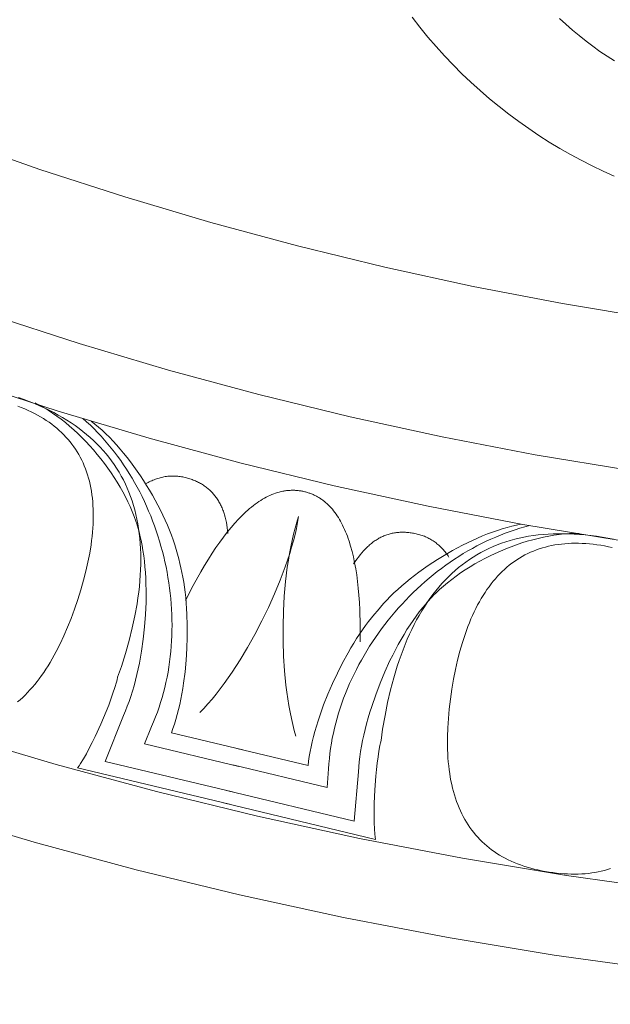
# Model space of a CAD drawing. Units: millimetres. Extents: x 1475 to 3324, y -9589 to -7993.
# Drawn here: x 2085 to 2139, y -9144 to -9053 of the extents above; entities that cross this region are included whole.
import ezdxf

# ---------------------------------------------------------------- set-up
doc = ezdxf.new("R2010")
doc.units = ezdxf.units.MM
doc.header["$MEASUREMENT"] = 0
doc.layers.add('DEFAULT', color=7, linetype='Continuous')

msp = doc.modelspace()

# ---------------------------------------------------------------- linework, layer by layer
at = {"layer": 'DEFAULT', "color": 255, "lineweight": 9}
for points in [[(2001.456, -9048.798), (2008.788, -9053.375), (2016.237, -9057.779), (2023.801, -9062.008), (2031.476, -9066.057), (2039.259, -9069.924), (2047.147, -9073.608), (2055.139, -9077.104), (2063.23, -9080.41), (2071.419, -9083.523), (2079.702, -9086.44), (2088.076, -9089.159), (2096.539, -9091.676), (2105.088, -9093.99), (2113.72, -9096.096), (2122.432, -9097.993), (2131.222, -9099.677), (2140.087, -9101.145), (2149.023, -9102.396), (2158.028, -9103.425), (2167.099, -9104.231), (2176.234, -9104.81), (2185.429, -9105.159), (2194.682, -9105.276)], [(2048.299, -9051.128), (2055.729, -9054.597), (2063.256, -9057.89), (2070.876, -9061.004), (2078.589, -9063.936), (2086.39, -9066.683), (2094.277, -9069.244), (2102.248, -9071.615), (2110.3, -9073.794), (2118.43, -9075.778), (2126.635, -9077.564), (2134.914, -9079.15), (2143.262, -9080.533), (2151.679, -9081.711), (2160.16, -9082.681), (2168.704, -9083.439), (2177.307, -9083.984), (2185.968, -9084.313), (2194.682, -9084.424)], [(2019.511, -9052.074), (2026.936, -9056.225), (2034.47, -9060.2), (2042.11, -9063.997), (2049.854, -9067.612), (2057.699, -9071.044), (2065.642, -9074.289), (2073.68, -9077.345), (2081.811, -9080.209), (2090.032, -9082.878), (2098.34, -9085.349), (2106.732, -9087.62), (2115.206, -9089.688), (2123.758, -9091.55), (2132.387, -9093.203), (2141.088, -9094.645), (2149.861, -9095.872), (2158.7, -9096.883), (2167.605, -9097.674), (2176.573, -9098.242), (2185.599, -9098.585), (2194.682, -9098.7)], [(2120.958, -9052.546), (2121.679, -9053.475), (2122.421, -9054.382), (2123.183, -9055.268), (2123.964, -9056.132), (2124.764, -9056.974), (2125.582, -9057.794), (2126.418, -9058.591), (2127.272, -9059.366), (2128.143, -9060.118), (2129.03, -9060.848), (2129.933, -9061.554), (2130.852, -9062.237), (2131.785, -9062.897), (2132.733, -9063.533), (2133.695, -9064.145), (2134.671, -9064.733), (2135.659, -9065.297), (2136.66, -9065.837), (2137.673, -9066.353), (2138.697, -9066.844), (2139.732, -9067.31)], [(2134.643, -9052.644), (2135.241, -9053.195), (2135.85, -9053.73), (2136.472, -9054.25), (2137.105, -9054.753), (2137.749, -9055.24), (2138.404, -9055.711), (2139.069, -9056.166), (2139.744, -9056.604)], [(2084.41, -9087.902), (2084.908, -9088.08), (2085.395, -9088.265), (2085.872, -9088.457), (2086.336, -9088.656), (2086.79, -9088.862), (2087.233, -9089.075), (2087.664, -9089.296), (2088.084, -9089.523), (2088.493, -9089.758), (2088.891, -9089.999), (2089.277, -9090.248), (2089.653, -9090.503), (2090.017, -9090.766), (2090.37, -9091.036), (2090.711, -9091.312), (2091.042, -9091.596), (2091.361, -9091.887), (2091.67, -9092.185), (2091.967, -9092.49), (2092.252, -9092.802), (2092.527, -9093.121), (2092.79, -9093.448), (2093.043, -9093.781), (2093.284, -9094.121), (2093.513, -9094.469), (2093.732, -9094.823), (2093.939, -9095.185), (2094.136, -9095.553), (2094.321, -9095.929), (2094.495, -9096.311), (2094.657, -9096.701), (2094.809, -9097.098), (2094.949, -9097.502), (2095.078, -9097.913), (2095.196, -9098.331), (2095.303, -9098.756), (2095.398, -9099.188), (2095.482, -9099.627), (2095.555, -9100.073), (2095.617, -9100.526), (2095.668, -9100.986), (2095.708, -9101.454), (2095.736, -9101.928), (2095.753, -9102.41), (2095.759, -9102.898), (2095.754, -9103.394), (2095.737, -9103.896), (2095.71, -9104.406), (2095.671, -9104.923), (2095.621, -9105.447), (2095.56, -9105.977), (2095.487, -9106.515), (2095.404, -9107.06), (2095.203, -9108.171), (2094.957, -9109.311), (2094.667, -9110.478), (2094.332, -9111.674), (2093.952, -9112.898), (2093.783, -9113.399), (2093.604, -9113.896)], [(2084.333, -9088.701), (2084.657, -9088.826), (2084.974, -9088.956), (2085.283, -9089.092), (2085.585, -9089.234), (2085.878, -9089.38), (2086.164, -9089.532), (2086.443, -9089.69), (2086.713, -9089.853), (2086.976, -9090.021), (2087.231, -9090.195), (2087.479, -9090.374), (2087.719, -9090.558), (2087.951, -9090.748), (2088.175, -9090.944), (2088.392, -9091.144), (2088.601, -9091.35), (2088.803, -9091.562), (2088.996, -9091.779), (2089.182, -9092.001), (2089.361, -9092.229), (2089.531, -9092.462), (2089.694, -9092.7), (2089.85, -9092.944), (2089.997, -9093.193), (2090.137, -9093.448), (2090.269, -9093.708), (2090.394, -9093.973), (2090.511, -9094.244), (2090.62, -9094.52), (2090.721, -9094.802), (2090.815, -9095.089), (2090.901, -9095.381), (2090.979, -9095.679), (2091.05, -9095.982), (2091.113, -9096.291), (2091.168, -9096.605), (2091.216, -9096.924), (2091.256, -9097.249), (2091.288, -9097.579), (2091.313, -9097.915), (2091.33, -9098.256), (2091.339, -9098.602), (2091.34, -9098.954), (2091.334, -9099.311), (2091.32, -9099.674), (2091.298, -9100.042), (2091.269, -9100.415), (2091.232, -9100.794), (2091.188, -9101.178), (2091.135, -9101.567), (2091.007, -9102.363), (2090.849, -9103.18), (2090.66, -9104.018), (2090.44, -9104.878), (2090.189, -9105.76), (2089.907, -9106.663), (2089.604, -9107.559), (2089.289, -9108.42), (2088.961, -9109.245), (2088.622, -9110.034), (2088.27, -9110.788), (2087.906, -9111.507), (2087.719, -9111.853), (2087.53, -9112.19), (2087.337, -9112.518), (2087.141, -9112.837), (2086.942, -9113.148), (2086.74, -9113.449), (2086.536, -9113.742), (2086.328, -9114.025), (2086.117, -9114.3), (2085.903, -9114.566), (2085.685, -9114.823), (2085.465, -9115.072), (2085.242, -9115.311), (2085.016, -9115.541), (2084.787, -9115.763), (2084.554, -9115.975), (2084.319, -9116.179)], [(2095.671, -9100.725), (2095.621, -9100.506), (2095.567, -9100.285), (2095.507, -9100.063), (2095.443, -9099.84), (2095.374, -9099.616), (2095.301, -9099.391), (2095.14, -9098.94), (2094.963, -9098.486), (2094.769, -9098.031), (2094.558, -9097.575), (2094.332, -9097.12), (2094.092, -9096.666), (2093.837, -9096.214), (2093.569, -9095.764), (2093.288, -9095.319), (2092.995, -9094.877), (2092.69, -9094.441), (2092.374, -9094.01), (2092.048, -9093.587), (2091.712, -9093.171), (2091.367, -9092.763), (2091.014, -9092.365), (2090.653, -9091.977), (2090.285, -9091.599), (2089.911, -9091.234), (2089.531, -9090.881), (2089.145, -9090.541), (2088.755, -9090.215), (2088.361, -9089.904), (2087.964, -9089.609), (2087.564, -9089.33), (2087.163, -9089.069), (2086.961, -9088.945), (2086.76, -9088.826), (2086.558, -9088.712), (2086.356, -9088.602), (2086.154, -9088.497), (2085.952, -9088.398)], [(2096.757, -9118.457), (2096.946, -9118.02), (2097.125, -9117.578), (2097.293, -9117.132), (2097.451, -9116.681), (2097.6, -9116.226), (2097.738, -9115.767), (2097.867, -9115.304), (2097.985, -9114.838), (2098.094, -9114.368), (2098.193, -9113.895), (2098.282, -9113.42), (2098.362, -9112.941), (2098.432, -9112.46), (2098.492, -9111.977), (2098.543, -9111.492), (2098.584, -9111.006), (2098.616, -9110.517), (2098.638, -9110.028), (2098.651, -9109.537), (2098.655, -9109.045), (2098.65, -9108.553), (2098.635, -9108.06), (2098.611, -9107.567), (2098.578, -9107.073), (2098.536, -9106.58), (2098.486, -9106.088), (2098.426, -9105.596), (2098.357, -9105.105), (2098.279, -9104.614), (2098.193, -9104.126), (2098.098, -9103.638), (2097.994, -9103.153), (2097.881, -9102.669), (2097.76, -9102.188), (2097.63, -9101.708), (2097.492, -9101.232), (2097.345, -9100.758), (2097.19, -9100.287), (2097.026, -9099.82), (2096.855, -9099.356), (2096.674, -9098.896), (2096.486, -9098.439), (2096.29, -9097.987), (2096.085, -9097.539), (2095.872, -9097.096), (2095.652, -9096.657), (2095.423, -9096.223), (2095.186, -9095.795), (2094.942, -9095.372), (2094.69, -9094.955), (2094.43, -9094.543), (2094.162, -9094.138), (2093.886, -9093.739), (2093.603, -9093.347), (2093.312, -9092.961), (2093.014, -9092.582), (2092.708, -9092.211), (2092.395, -9091.846), (2092.075, -9091.49), (2091.747, -9091.141), (2091.412, -9090.801), (2091.069, -9090.468), (2090.72, -9090.145), (2090.363, -9089.83)], [(2099.368, -9103.303), (2099.28, -9102.885), (2099.175, -9102.457), (2099.055, -9102.022), (2098.919, -9101.579), (2098.768, -9101.131), (2098.603, -9100.677), (2098.424, -9100.219), (2098.232, -9099.758), (2098.028, -9099.294), (2097.811, -9098.829), (2097.583, -9098.363), (2097.344, -9097.898), (2097.095, -9097.434), (2096.836, -9096.972), (2096.567, -9096.513), (2096.291, -9096.059), (2096.006, -9095.609), (2095.713, -9095.165), (2095.414, -9094.728), (2095.109, -9094.299), (2094.797, -9093.879), (2094.481, -9093.468), (2094.16, -9093.067), (2093.835, -9092.678), (2093.507, -9092.302), (2093.175, -9091.939), (2092.842, -9091.59), (2092.506, -9091.256), (2092.17, -9090.938), (2091.833, -9090.637), (2091.496, -9090.354), (2091.159, -9090.089)], [(2096.201, -9095.916), (2096.314, -9095.852), (2096.426, -9095.791), (2096.539, -9095.733), (2096.653, -9095.677), (2096.766, -9095.625), (2096.879, -9095.576), (2096.993, -9095.529), (2097.107, -9095.486), (2097.221, -9095.445), (2097.335, -9095.408), (2097.449, -9095.373), (2097.563, -9095.342), (2097.678, -9095.313), (2097.792, -9095.287), (2097.907, -9095.264), (2098.022, -9095.244), (2098.137, -9095.227), (2098.252, -9095.213), (2098.368, -9095.202), (2098.483, -9095.194), (2098.599, -9095.189), (2098.715, -9095.187), (2098.831, -9095.187), (2098.947, -9095.191), (2099.063, -9095.197), (2099.18, -9095.207), (2099.296, -9095.219), (2099.413, -9095.235), (2099.53, -9095.253), (2099.647, -9095.274), (2099.764, -9095.298), (2099.881, -9095.325), (2099.993, -9095.354), (2100.104, -9095.384), (2100.212, -9095.415), (2100.32, -9095.449), (2100.425, -9095.484), (2100.529, -9095.52), (2100.631, -9095.559), (2100.732, -9095.599), (2100.831, -9095.641), (2100.929, -9095.684), (2101.025, -9095.729), (2101.119, -9095.776), (2101.212, -9095.824), (2101.304, -9095.874), (2101.393, -9095.926), (2101.481, -9095.979), (2101.568, -9096.035), (2101.653, -9096.091), (2101.736, -9096.15), (2101.818, -9096.21), (2101.898, -9096.272), (2101.977, -9096.335), (2102.054, -9096.401), (2102.129, -9096.467), (2102.203, -9096.536), (2102.275, -9096.606), (2102.346, -9096.678), (2102.415, -9096.752), (2102.482, -9096.827), (2102.548, -9096.904), (2102.613, -9096.982), (2102.675, -9097.063), (2102.736, -9097.145), (2102.796, -9097.228), (2102.854, -9097.313), (2102.91, -9097.4), (2102.965, -9097.489), (2103.018, -9097.579), (2103.07, -9097.671), (2103.12, -9097.765), (2103.168, -9097.86), (2103.215, -9097.957), (2103.26, -9098.056), (2103.304, -9098.156), (2103.346, -9098.258), (2103.387, -9098.362), (2103.426, -9098.467), (2103.463, -9098.574), (2103.499, -9098.683), (2103.533, -9098.794), (2103.596, -9099.019), (2103.653, -9099.252), (2103.704, -9099.491), (2103.749, -9099.737), (2103.787, -9099.99), (2103.819, -9100.249), (2103.844, -9100.515)], [(2099.919, -9106.751), (2100.627, -9105.374), (2101.333, -9104.096), (2101.686, -9103.494), (2102.037, -9102.918), (2102.388, -9102.366), (2102.738, -9101.838), (2103.088, -9101.336), (2103.438, -9100.859), (2103.786, -9100.406), (2104.134, -9099.979), (2104.482, -9099.576), (2104.829, -9099.198), (2105.175, -9098.845), (2105.348, -9098.678), (2105.521, -9098.517), (2105.694, -9098.362), (2105.866, -9098.213), (2106.039, -9098.071), (2106.211, -9097.935), (2106.383, -9097.805), (2106.555, -9097.681), (2106.727, -9097.564), (2106.898, -9097.452), (2107.07, -9097.347), (2107.241, -9097.248), (2107.412, -9097.156), (2107.584, -9097.069), (2107.754, -9096.989), (2107.925, -9096.915), (2108.096, -9096.847), (2108.266, -9096.786), (2108.437, -9096.73), (2108.607, -9096.681), (2108.777, -9096.638), (2108.947, -9096.602), (2109.032, -9096.586), (2109.117, -9096.571), (2109.202, -9096.558), (2109.286, -9096.547), (2109.371, -9096.537), (2109.456, -9096.529), (2109.541, -9096.522), (2109.625, -9096.517), (2109.71, -9096.513), (2109.794, -9096.511), (2109.879, -9096.511), (2109.963, -9096.512), (2110.048, -9096.515), (2110.132, -9096.519), (2110.217, -9096.525), (2110.301, -9096.532), (2110.385, -9096.541), (2110.47, -9096.551), (2110.554, -9096.563), (2110.638, -9096.577), (2110.722, -9096.592), (2110.807, -9096.608), (2110.891, -9096.626), (2110.975, -9096.646), (2111.058, -9096.667), (2111.141, -9096.69), (2111.222, -9096.713), (2111.304, -9096.739), (2111.384, -9096.765), (2111.464, -9096.793), (2111.543, -9096.823), (2111.622, -9096.854), (2111.7, -9096.886), (2111.777, -9096.919), (2111.853, -9096.954), (2111.929, -9096.99), (2112.004, -9097.028), (2112.079, -9097.067), (2112.153, -9097.108), (2112.226, -9097.15), (2112.298, -9097.193), (2112.37, -9097.237), (2112.441, -9097.284), (2112.512, -9097.331), (2112.581, -9097.38), (2112.65, -9097.43), (2112.719, -9097.481), (2112.786, -9097.534), (2112.92, -9097.644), (2113.051, -9097.76), (2113.179, -9097.881), (2113.304, -9098.008), (2113.426, -9098.14), (2113.546, -9098.278), (2113.664, -9098.421), (2113.778, -9098.57), (2113.89, -9098.724), (2113.999, -9098.884), (2114.105, -9099.05), (2114.209, -9099.221), (2114.31, -9099.397), (2114.408, -9099.579), (2114.504, -9099.767), (2114.597, -9099.96), (2114.687, -9100.159), (2114.774, -9100.363), (2114.859, -9100.573), (2114.941, -9100.788), (2115.02, -9101.009), (2115.097, -9101.236), (2115.242, -9101.705), (2115.376, -9102.197), (2115.5, -9102.711), (2115.613, -9103.246), (2115.715, -9103.805), (2115.806, -9104.385), (2115.886, -9104.987), (2115.955, -9105.612), (2116.014, -9106.259), (2116.062, -9106.928), (2116.099, -9107.619), (2116.14, -9109.068), (2116.139, -9110.605)], [(2101.239, -9117.178), (2101.617, -9116.783), (2101.995, -9116.364), (2102.374, -9115.921), (2102.752, -9115.456), (2103.129, -9114.971), (2103.504, -9114.467), (2103.876, -9113.945), (2104.245, -9113.406), (2104.972, -9112.285), (2105.677, -9111.113), (2106.356, -9109.902), (2107.004, -9108.662), (2107.615, -9107.403), (2108.184, -9106.136), (2108.705, -9104.872), (2109.173, -9103.621), (2109.386, -9103.004), (2109.584, -9102.394), (2109.766, -9101.792), (2109.931, -9101.201), (2110.079, -9100.62), (2110.21, -9100.053), (2110.321, -9099.499), (2110.414, -9098.96)], [(2110.407, -9098.957), (2110.241, -9099.478), (2110.086, -9100.021), (2109.94, -9100.585), (2109.804, -9101.169), (2109.679, -9101.77), (2109.563, -9102.388), (2109.458, -9103.021), (2109.363, -9103.667), (2109.203, -9104.993), (2109.084, -9106.356), (2109.005, -9107.742), (2108.968, -9109.141), (2108.972, -9110.54), (2109.018, -9111.928), (2109.105, -9113.293), (2109.233, -9114.623), (2109.313, -9115.271), (2109.403, -9115.906), (2109.504, -9116.526), (2109.616, -9117.13), (2109.737, -9117.716), (2109.87, -9118.284), (2110.013, -9118.831), (2110.166, -9119.355)], [(2131.889, -9099.8), (2131.428, -9099.918), (2130.97, -9100.048), (2130.514, -9100.189), (2130.061, -9100.34), (2129.61, -9100.502), (2129.163, -9100.674), (2128.718, -9100.857), (2128.277, -9101.049), (2127.84, -9101.251), (2127.405, -9101.463), (2126.975, -9101.684), (2126.548, -9101.914), (2126.126, -9102.154), (2125.707, -9102.402), (2125.293, -9102.66), (2124.883, -9102.926), (2124.478, -9103.2), (2124.077, -9103.482), (2123.682, -9103.773), (2123.291, -9104.071), (2122.905, -9104.378), (2122.525, -9104.691), (2122.15, -9105.013), (2121.78, -9105.341), (2121.417, -9105.676), (2121.059, -9106.019), (2120.707, -9106.368), (2120.361, -9106.723), (2120.021, -9107.085), (2119.688, -9107.453), (2119.362, -9107.827), (2119.042, -9108.207), (2118.729, -9108.592), (2118.423, -9108.983), (2118.124, -9109.38), (2117.832, -9109.781), (2117.548, -9110.188), (2117.271, -9110.599), (2117.002, -9111.014), (2116.741, -9111.435), (2116.488, -9111.859), (2116.243, -9112.288), (2116.006, -9112.72), (2115.777, -9113.157), (2115.558, -9113.596), (2115.347, -9114.04), (2115.144, -9114.486), (2114.951, -9114.936), (2114.767, -9115.388), (2114.592, -9115.843), (2114.426, -9116.301), (2114.27, -9116.761), (2114.124, -9117.223), (2113.988, -9117.688), (2113.861, -9118.154), (2113.745, -9118.622), (2113.639, -9119.091), (2113.543, -9119.562), (2113.458, -9120.033), (2113.384, -9120.506), (2113.32, -9120.98), (2113.268, -9121.454), (2113.226, -9121.929), (2113.196, -9122.404)], [(2131.062, -9099.669), (2130.642, -9099.752), (2130.214, -9099.851), (2129.777, -9099.966), (2129.332, -9100.096), (2128.882, -9100.242), (2128.426, -9100.401), (2127.966, -9100.575), (2127.502, -9100.761), (2127.036, -9100.96), (2126.568, -9101.171), (2126.1, -9101.394), (2125.632, -9101.627), (2125.165, -9101.871), (2124.7, -9102.124), (2124.238, -9102.387), (2123.78, -9102.658), (2123.327, -9102.937), (2122.88, -9103.224), (2122.439, -9103.518), (2122.006, -9103.818), (2121.582, -9104.125), (2121.168, -9104.436), (2120.763, -9104.752), (2120.37, -9105.072), (2119.99, -9105.396), (2119.623, -9105.723), (2119.269, -9106.052), (2118.931, -9106.383), (2118.609, -9106.716), (2118.304, -9107.049), (2118.017, -9107.383), (2117.749, -9107.716)], [(2094.143, -9117.444), (2094.328, -9117.027), (2094.504, -9116.591), (2094.674, -9116.138), (2094.835, -9115.668), (2094.988, -9115.183), (2095.132, -9114.684), (2095.269, -9114.173), (2095.397, -9113.65), (2095.517, -9113.117), (2095.628, -9112.574), (2095.73, -9112.024), (2095.824, -9111.467), (2095.984, -9110.337), (2096.107, -9109.194), (2096.193, -9108.048), (2096.24, -9106.908), (2096.249, -9106.343), (2096.249, -9105.783), (2096.238, -9105.229), (2096.217, -9104.683), (2096.185, -9104.146), (2096.144, -9103.618), (2096.092, -9103.102), (2096.029, -9102.597), (2095.956, -9102.106), (2095.872, -9101.63), (2095.777, -9101.169), (2095.671, -9100.725)], [(2115.523, -9103.363), (2115.668, -9103.139), (2115.815, -9102.923), (2115.965, -9102.717), (2116.118, -9102.519), (2116.274, -9102.33), (2116.431, -9102.15), (2116.592, -9101.978), (2116.673, -9101.896), (2116.755, -9101.816), (2116.837, -9101.738), (2116.92, -9101.663), (2117.004, -9101.589), (2117.088, -9101.518), (2117.173, -9101.449), (2117.259, -9101.382), (2117.345, -9101.318), (2117.432, -9101.255), (2117.519, -9101.195), (2117.608, -9101.137), (2117.696, -9101.082), (2117.786, -9101.028), (2117.876, -9100.977), (2117.967, -9100.928), (2118.058, -9100.881), (2118.15, -9100.836), (2118.243, -9100.794), (2118.336, -9100.754), (2118.43, -9100.716), (2118.524, -9100.68), (2118.619, -9100.647), (2118.715, -9100.615), (2118.812, -9100.586), (2118.909, -9100.559), (2119.006, -9100.535), (2119.105, -9100.512), (2119.204, -9100.492), (2119.303, -9100.474), (2119.404, -9100.458), (2119.505, -9100.445), (2119.606, -9100.434), (2119.708, -9100.425), (2119.811, -9100.418), (2119.915, -9100.413), (2120.019, -9100.411), (2120.124, -9100.41), (2120.229, -9100.412), (2120.335, -9100.417), (2120.442, -9100.423), (2120.549, -9100.432), (2120.657, -9100.443), (2120.765, -9100.456), (2120.875, -9100.471), (2120.984, -9100.489), (2121.095, -9100.508), (2121.206, -9100.53), (2121.318, -9100.555), (2121.43, -9100.581), (2121.544, -9100.61), (2121.656, -9100.642), (2121.767, -9100.676), (2121.877, -9100.712), (2121.985, -9100.751), (2122.092, -9100.792), (2122.197, -9100.836), (2122.301, -9100.882), (2122.404, -9100.931), (2122.505, -9100.982), (2122.604, -9101.035), (2122.703, -9101.091), (2122.8, -9101.149), (2122.895, -9101.21), (2122.99, -9101.273), (2123.082, -9101.339), (2123.174, -9101.407), (2123.264, -9101.478), (2123.352, -9101.551), (2123.439, -9101.626), (2123.525, -9101.704), (2123.609, -9101.784), (2123.692, -9101.867), (2123.774, -9101.952), (2123.854, -9102.039), (2123.933, -9102.129), (2124.01, -9102.222), (2124.086, -9102.317), (2124.161, -9102.414), (2124.234, -9102.514), (2124.306, -9102.616), (2124.376, -9102.72)], [(2118.076, -9119.77), (2118.142, -9119.247), (2118.219, -9118.724), (2118.436, -9117.461), (2118.68, -9116.244), (2118.952, -9115.071), (2119.25, -9113.945), (2119.576, -9112.864), (2119.748, -9112.34), (2119.928, -9111.828), (2120.115, -9111.327), (2120.308, -9110.838), (2120.508, -9110.36), (2120.715, -9109.893), (2120.928, -9109.438), (2121.148, -9108.994), (2121.376, -9108.561), (2121.609, -9108.14), (2121.85, -9107.73), (2122.097, -9107.332), (2122.352, -9106.944), (2122.612, -9106.569), (2122.88, -9106.204), (2123.155, -9105.851), (2123.436, -9105.51), (2123.724, -9105.179), (2124.019, -9104.861), (2124.32, -9104.553), (2124.629, -9104.257), (2124.944, -9103.972), (2125.265, -9103.699), (2125.594, -9103.437), (2125.929, -9103.186), (2126.272, -9102.947), (2126.621, -9102.719), (2126.976, -9102.502), (2127.339, -9102.297), (2127.708, -9102.103), (2128.084, -9101.921), (2128.467, -9101.75), (2128.856, -9101.59), (2129.253, -9101.442), (2129.656, -9101.305), (2130.066, -9101.179), (2130.482, -9101.065), (2130.906, -9100.962), (2131.336, -9100.871), (2131.773, -9100.791), (2132.216, -9100.722), (2132.667, -9100.665), (2133.124, -9100.619), (2133.588, -9100.584), (2134.059, -9100.561), (2134.537, -9100.549), (2135.021, -9100.548), (2135.512, -9100.559), (2136.01, -9100.582), (2136.515, -9100.615), (2137.026, -9100.66), (2137.544, -9100.717), (2138.069, -9100.784), (2138.601, -9100.863), (2139.131, -9100.952), (2139.651, -9101.05)], [(2136.47, -9100.525), (2136.244, -9100.522), (2136.017, -9100.524), (2135.787, -9100.53), (2135.556, -9100.54), (2135.322, -9100.555), (2135.086, -9100.574), (2134.61, -9100.624), (2134.127, -9100.691), (2133.639, -9100.774), (2133.147, -9100.872), (2132.652, -9100.985), (2132.154, -9101.113), (2131.655, -9101.255), (2131.155, -9101.411), (2130.656, -9101.58), (2130.158, -9101.762), (2129.663, -9101.957), (2129.171, -9102.163), (2128.683, -9102.381), (2128.2, -9102.611), (2127.723, -9102.851), (2127.253, -9103.101), (2126.792, -9103.361), (2126.339, -9103.631), (2125.896, -9103.91), (2125.463, -9104.197), (2125.043, -9104.492), (2124.635, -9104.795), (2124.241, -9105.106), (2123.861, -9105.423), (2123.497, -9105.747), (2123.149, -9106.076), (2122.982, -9106.243), (2122.819, -9106.412), (2122.66, -9106.581), (2122.507, -9106.752), (2122.358, -9106.924), (2122.214, -9107.097)], [(2139.38, -9131.673), (2139.1, -9131.762), (2138.816, -9131.842), (2138.527, -9131.914), (2138.234, -9131.978), (2137.937, -9132.034), (2137.635, -9132.081), (2137.328, -9132.12), (2137.018, -9132.15), (2136.703, -9132.173), (2136.383, -9132.187), (2136.059, -9132.192), (2135.731, -9132.19), (2135.398, -9132.179), (2135.061, -9132.16), (2134.72, -9132.132), (2134.374, -9132.096), (2134.024, -9132.052), (2133.669, -9132), (2133.316, -9131.94), (2132.969, -9131.874), (2132.629, -9131.801), (2132.295, -9131.721), (2131.969, -9131.636), (2131.649, -9131.543), (2131.336, -9131.444), (2131.03, -9131.339), (2130.73, -9131.226), (2130.438, -9131.108), (2130.152, -9130.983), (2129.872, -9130.851), (2129.6, -9130.713), (2129.334, -9130.568), (2129.075, -9130.417), (2128.823, -9130.259), (2128.577, -9130.095), (2128.339, -9129.924), (2128.107, -9129.747), (2127.881, -9129.563), (2127.663, -9129.372), (2127.451, -9129.175), (2127.246, -9128.972), (2127.048, -9128.762), (2126.856, -9128.545), (2126.672, -9128.322), (2126.494, -9128.093), (2126.322, -9127.856), (2126.158, -9127.614), (2126, -9127.365), (2125.849, -9127.109), (2125.705, -9126.847), (2125.567, -9126.578), (2125.437, -9126.302), (2125.313, -9126.021), (2125.195, -9125.732), (2125.085, -9125.437), (2124.981, -9125.136), (2124.884, -9124.828), (2124.794, -9124.513), (2124.711, -9124.192), (2124.634, -9123.865), (2124.564, -9123.53), (2124.501, -9123.19), (2124.444, -9122.843), (2124.394, -9122.489), (2124.351, -9122.129), (2124.315, -9121.762), (2124.286, -9121.388), (2124.263, -9121.009), (2124.247, -9120.622), (2124.238, -9120.229), (2124.24, -9119.424), (2124.268, -9118.592), (2124.324, -9117.734), (2124.407, -9116.851), (2124.517, -9115.94), (2124.654, -9115.004), (2124.813, -9114.072), (2124.99, -9113.173), (2125.184, -9112.306), (2125.396, -9111.474), (2125.625, -9110.674), (2125.873, -9109.907), (2126.003, -9109.537), (2126.137, -9109.174), (2126.276, -9108.82), (2126.42, -9108.474), (2126.568, -9108.136), (2126.72, -9107.807), (2126.876, -9107.486), (2127.037, -9107.173), (2127.203, -9106.869), (2127.373, -9106.573), (2127.547, -9106.285), (2127.725, -9106.005), (2127.908, -9105.734), (2128.096, -9105.471), (2128.288, -9105.216), (2128.484, -9104.97), (2128.685, -9104.732), (2128.89, -9104.502), (2129.099, -9104.281), (2129.313, -9104.068), (2129.531, -9103.863), (2129.754, -9103.666), (2129.981, -9103.478), (2130.212, -9103.298), (2130.448, -9103.126), (2130.688, -9102.963), (2130.933, -9102.808), (2131.182, -9102.661), (2131.435, -9102.523), (2131.693, -9102.392), (2131.956, -9102.27), (2132.222, -9102.157), (2132.493, -9102.052), (2132.769, -9101.955), (2133.049, -9101.866), (2133.333, -9101.786), (2133.622, -9101.714), (2133.915, -9101.65), (2134.212, -9101.594), (2134.514, -9101.547), (2134.82, -9101.508), (2135.131, -9101.478), (2135.446, -9101.455), (2135.765, -9101.441), (2136.089, -9101.436), (2136.418, -9101.438), (2136.75, -9101.449), (2137.087, -9101.468), (2137.429, -9101.496), (2137.775, -9101.532), (2138.125, -9101.576), (2138.48, -9101.628)], [(2138.48, -9101.628), (2138.833, -9101.688), (2139.18, -9101.754), (2139.52, -9101.827)], [(2098.593, -9119.053), (2098.741, -9118.655), (2098.881, -9118.24), (2099.013, -9117.808), (2099.138, -9117.362), (2099.256, -9116.901), (2099.366, -9116.427), (2099.468, -9115.942), (2099.563, -9115.445), (2099.649, -9114.94), (2099.728, -9114.426), (2099.862, -9113.378), (2099.964, -9112.31), (2100.034, -9111.231), (2100.07, -9110.15), (2100.073, -9109.077), (2100.043, -9108.021), (2100.015, -9107.502), (2099.978, -9106.99), (2099.933, -9106.487), (2099.879, -9105.994), (2099.816, -9105.511), (2099.744, -9105.041), (2099.663, -9104.584), (2099.574, -9104.141), (2099.475, -9103.714), (2099.368, -9103.303)], [(2122.214, -9107.097), (2121.918, -9107.444), (2121.624, -9107.812), (2121.333, -9108.198), (2121.044, -9108.602), (2120.76, -9109.024), (2120.479, -9109.46), (2120.202, -9109.912), (2119.93, -9110.376), (2119.664, -9110.853), (2119.403, -9111.342), (2119.148, -9111.84), (2118.899, -9112.348), (2118.424, -9113.385), (2117.98, -9114.446), (2117.571, -9115.52), (2117.201, -9116.599), (2117.031, -9117.138), (2116.872, -9117.675), (2116.725, -9118.209), (2116.59, -9118.738), (2116.466, -9119.262), (2116.356, -9119.78), (2116.259, -9120.29), (2116.175, -9120.791), (2116.105, -9121.283), (2116.05, -9121.764), (2116.01, -9122.232), (2115.985, -9122.688)], [(2117.749, -9107.716), (2117.467, -9108.033), (2117.185, -9108.369), (2116.904, -9108.723), (2116.625, -9109.093), (2116.347, -9109.48), (2116.072, -9109.881), (2115.8, -9110.296), (2115.532, -9110.723), (2115.267, -9111.163), (2115.006, -9111.612), (2114.499, -9112.54), (2114.015, -9113.497), (2113.557, -9114.477), (2113.129, -9115.47), (2112.735, -9116.468), (2112.378, -9117.463), (2112.215, -9117.956), (2112.063, -9118.446), (2111.922, -9118.931), (2111.793, -9119.41), (2111.675, -9119.882), (2111.571, -9120.346), (2111.479, -9120.801), (2111.401, -9121.246), (2111.337, -9121.68), (2111.288, -9122.102)], [(2089.892, -9122.321), (2090.022, -9122.126), (2090.154, -9121.92), (2090.424, -9121.477), (2090.698, -9120.998), (2090.974, -9120.488), (2091.25, -9119.952), (2091.524, -9119.395), (2092.055, -9118.243), (2092.547, -9117.074), (2092.773, -9116.497), (2092.982, -9115.931), (2093.172, -9115.383), (2093.341, -9114.857), (2093.485, -9114.36), (2093.548, -9114.123), (2093.604, -9113.896)], [(2094.143, -9117.444), (2092.444, -9121.72)], [(2096.757, -9118.457), (2096.086, -9120.081)], [(2098.593, -9119.053), (2105.219, -9120.638)], [(2078.701, -9119.267), (2087.909, -9122.006), (2097.209, -9124.523), (2106.601, -9126.814), (2116.079, -9128.878), (2125.642, -9130.71), (2135.286, -9132.308), (2145.008, -9133.668), (2154.805, -9134.788), (2164.674, -9135.664), (2174.612, -9136.294), (2184.616, -9136.674), (2194.682, -9136.802)], [(2096.086, -9120.081), (2104.85, -9122.178)], [(2118.076, -9119.77), (2118.022, -9119.998), (2117.971, -9120.238), (2117.874, -9120.747), (2117.786, -9121.292), (2117.706, -9121.867), (2117.636, -9122.466), (2117.575, -9123.083), (2117.483, -9124.348), (2117.432, -9125.616), (2117.424, -9126.236), (2117.426, -9126.839), (2117.441, -9127.419), (2117.467, -9127.97), (2117.507, -9128.487), (2117.531, -9128.731), (2117.558, -9128.964)], [(2111.288, -9122.102), (2104.666, -9120.506)], [(2092.444, -9121.72), (2104.282, -9124.554)], [(2089.892, -9122.321), (2104.008, -9125.699)], [(2113.056, -9124.154), (2104.295, -9122.045)], [(2113.196, -9122.404), (2113.056, -9124.154)], [(2115.985, -9122.688), (2115.557, -9127.27)], [(2115.557, -9127.27), (2103.723, -9124.419)], [(2117.558, -9128.964), (2103.447, -9125.565)], [(2076.474, -9126.42), (2085.858, -9129.212), (2095.338, -9131.777), (2104.909, -9134.112), (2114.57, -9136.215), (2124.316, -9138.083), (2134.145, -9139.711), (2144.054, -9141.098), (2154.039, -9142.239), (2164.098, -9143.132), (2174.226, -9143.774), (2184.422, -9144.162), (2194.682, -9144.291)]]:
    msp.add_lwpolyline(points, dxfattribs=at)

doc.saveas('drawing.dxf')
